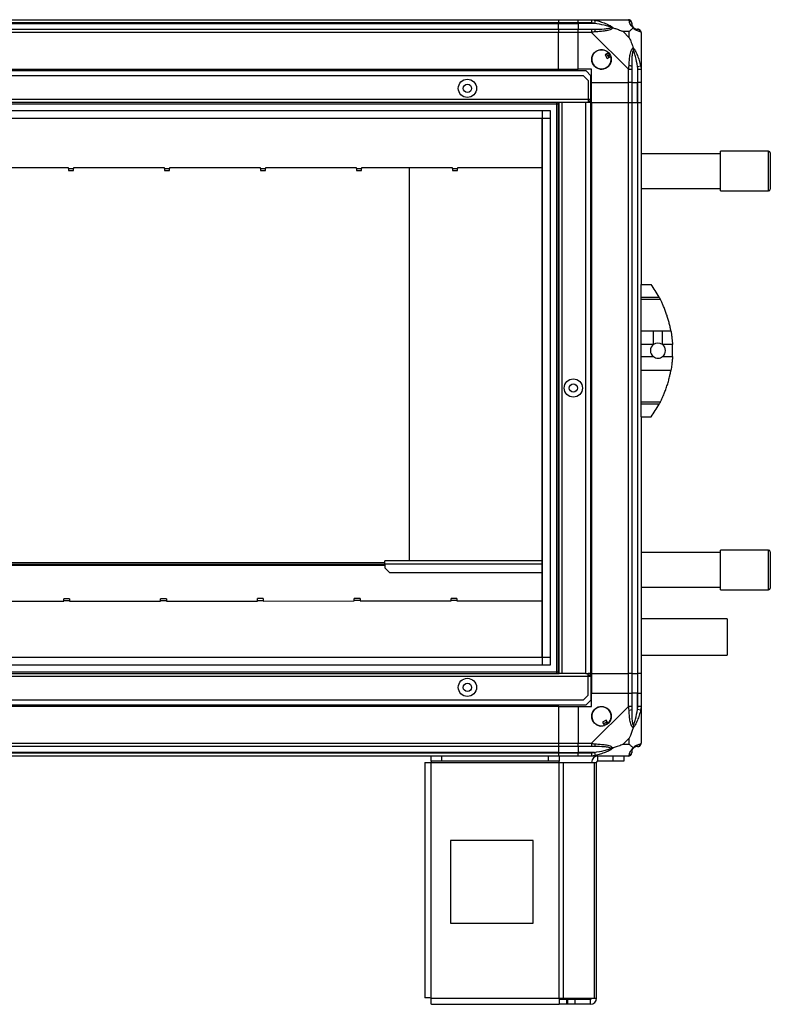
# Model space of a CAD drawing. Units: millimetres. Extents: x 343 to 4686, y 187 to 2757.
# Drawn here: x 4232 to 4686, y 1228 to 1823 of the extents above; entities that cross this region are included whole.
import ezdxf

# ---------------------------------------------------------------- set-up
doc = ezdxf.new("R2010")
doc.units = ezdxf.units.MM

msp = doc.modelspace()

# ---------------------------------------------------------------- linework, layer by layer
at = {"linetype": 'Continuous', "lineweight": 25}
for p, q in [((3847.86, 1822.86), (4557.86, 1822.86)), ((4557.86, 1820.86), (3847.86, 1820.86)), ((4557.86, 1822.86), (4557.86, 1820.86)), ((4557.86, 1822.86), (4569.86, 1822.86)), ((4557.86, 1820.61), (4557.86, 1820.86)), ((4569.86, 1820.86), (4557.86, 1820.86)), ((4569.86, 1822.86), (4577.91, 1822.86)), ((4569.86, 1820.86), (4569.86, 1822.86)), ((4577.91, 1820.86), (4569.86, 1820.86)), ((4569.86, 1820.86), (4569.86, 1820.61)), ((4577.91, 1822.86), (4600.11, 1822.86)), ((4580.03, 1822.53), (4579.63, 1820.61)), ((3847.86, 1820.61), (4557.86, 1820.61)), ((3847.86, 1817.11), (4557.86, 1817.11)), ((4557.86, 1815.11), (3847.86, 1815.11)), ((4557.86, 1817.11), (4557.86, 1820.61)), ((4557.86, 1820.61), (4569.86, 1820.61)), ((4557.86, 1817.11), (4557.86, 1815.11)), ((4557.86, 1817.11), (4569.86, 1817.11)), ((4557.86, 1792.86), (4557.86, 1815.11)), ((4569.86, 1815.11), (4557.86, 1815.11)), ((4579.63, 1820.61), (4569.86, 1820.61)), ((4569.86, 1820.61), (4569.86, 1817.11)), ((4569.86, 1817.11), (4577.91, 1817.11)), ((4569.86, 1815.11), (4569.86, 1817.11)), ((4569.86, 1792.86), (4569.86, 1815.11)), ((4577.91, 1815.11), (4569.86, 1815.11)), ((4600.11, 1792.91), (4577.91, 1815.11)), ((4600.67, 1815.67), (4596.97, 1815.67)), ((4596.97, 1815.67), (4600.67, 1811.97)), ((4600.67, 1811.97), (4600.67, 1815.67)), ((4607.86, 1815.11), (4607.86, 1792.91)), ((4588.14, 1802.84), (4586.11, 1801.64)), ((4586.11, 1801.64), (4587.38, 1799.48)), ((4587.38, 1799.48), (4589.41, 1800.69)), ((4574.53, 1791.86), (3831.19, 1791.86)), ((3847.86, 1792.86), (4557.86, 1792.86)), ((3847.86, 1792.51), (4557.86, 1792.51)), ((4557.86, 1792.86), (4557.86, 1792.51)), ((4557.86, 1792.86), (4569.86, 1792.86)), ((4557.86, 1792.51), (4557.86, 1791.86)), ((4577.86, 1792.86), (4569.86, 1792.86)), ((4577.36, 1789.03), (4574.53, 1791.86)), ((4577.86, 1784.86), (4577.86, 1792.86)), ((4600.11, 1784.86), (4600.11, 1792.91)), ((4602.11, 1792.91), (4602.11, 1784.86)), ((4605.61, 1794.63), (4607.53, 1795.02)), ((4605.61, 1794.63), (4605.61, 1784.86)), ((4605.86, 1784.86), (4605.86, 1792.91)), ((4607.86, 1792.91), (4607.86, 1784.86)), ((4573.03, 1788.86), (3832.69, 1788.86)), ((4575.86, 1786.03), (4573.03, 1788.86)), ((4575.86, 1786.03), (4575.86, 1774.66)), ((4577.36, 1774.66), (4577.36, 1789.03)), ((4577.86, 1784.86), (4600.11, 1784.86)), ((4577.86, 1772.86), (4577.86, 1784.86)), ((4602.11, 1784.86), (4600.11, 1784.86)), ((4600.11, 1772.86), (4600.11, 1784.86)), ((4602.11, 1784.86), (4605.61, 1784.86)), ((4602.11, 1784.86), (4602.11, 1772.86)), ((4605.61, 1784.86), (4605.86, 1784.86)), ((4605.61, 1772.86), (4605.61, 1784.86)), ((4607.86, 1784.86), (4605.86, 1784.86)), ((4605.86, 1772.86), (4605.86, 1784.86)), ((4607.86, 1784.86), (4607.86, 1772.86)), ((4575.86, 1774.66), (3829.86, 1774.66)), ((4575.86, 1774.66), (4575.86, 1772.86)), ((4577.36, 1774.66), (4575.86, 1774.66)), ((4575.86, 1773.86), (4577.36, 1773.86)), ((4577.36, 1773.86), (4577.36, 1774.66)), ((4577.36, 1773.86), (4577.36, 1772.86)), ((4558.36, 1772.86), (3847.36, 1772.86)), ((4557.86, 1771.86), (3847.86, 1771.86)), ((3852.81, 1767.9), (4552.9, 1767.9)), ((4548.17, 1432.81), (4548.17, 1767.9)), ((4552.9, 1767.9), (4552.9, 1432.81)), ((4556.86, 1427.86), (4556.86, 1772.86)), ((4557.86, 1427.86), (4557.86, 1772.86)), ((4558.36, 1427.86), (4558.36, 1772.86)), ((4560.16, 1772.86), (4558.36, 1772.86)), ((4560.16, 1427.86), (4560.16, 1772.86)), ((4574.36, 1772.86), (4560.16, 1772.86)), ((4574.36, 1427.86), (4574.36, 1772.86)), ((4575.86, 1772.86), (4574.36, 1772.86)), ((4577.36, 1772.86), (4575.86, 1772.86)), ((4577.36, 1427.86), (4577.36, 1772.86)), ((4577.51, 1772.86), (4577.36, 1772.86)), ((4577.51, 1772.86), (4577.51, 1427.86)), ((4577.86, 1772.86), (4577.51, 1772.86)), ((4577.86, 1772.86), (4577.86, 1427.86)), ((4577.86, 1772.86), (4600.11, 1772.86)), ((4600.11, 1427.86), (4600.11, 1772.86)), ((4600.11, 1772.86), (4602.11, 1772.86)), ((4602.11, 1772.86), (4602.11, 1427.86)), ((4602.11, 1772.86), (4605.61, 1772.86)), ((4605.61, 1772.86), (4605.61, 1427.86)), ((4605.61, 1772.86), (4605.86, 1772.86)), ((4605.86, 1427.86), (4605.86, 1772.86)), ((4605.86, 1772.86), (4607.86, 1772.86)), ((4607.86, 1772.86), (4607.86, 1662.86)), ((4552.9, 1763.17), (3852.81, 1763.17)), ((4548.09, 1763.09), (3857.63, 1763.09)), ((4548.09, 1437.63), (4548.09, 1763.09)), ((4684.86, 1743.36), (4655.86, 1743.36)), ((4655.86, 1741.06), (4655.86, 1743.36)), ((4684.86, 1741.06), (4684.86, 1743.36)), ((4655.86, 1741.86), (4607.86, 1741.86)), ((4655.86, 1719.36), (4655.86, 1741.06)), ((4684.86, 1719.36), (4684.86, 1741.06)), ((4685.86, 1742.36), (4685.86, 1740.25)), ((4685.86, 1740.25), (4685.86, 1720.36)), ((4261.86, 1733.24), (4206.86, 1733.24)), ((4261.86, 1732.86), (4261.86, 1733.24)), ((4261.86, 1732.86), (4264.86, 1732.86)), ((4261.86, 1732.86), (4261.86, 1731.81)), ((4261.86, 1731.81), (4264.86, 1731.81)), ((4319.86, 1733.24), (4264.86, 1733.24)), ((4264.86, 1733.24), (4264.86, 1732.86)), ((4264.86, 1731.81), (4264.86, 1732.86)), ((4319.86, 1732.86), (4319.86, 1733.24)), ((4319.86, 1732.86), (4322.86, 1732.86)), ((4319.86, 1732.86), (4319.86, 1731.81)), ((4319.86, 1731.81), (4322.86, 1731.81)), ((4377.86, 1733.24), (4322.86, 1733.24)), ((4322.86, 1733.24), (4322.86, 1732.86)), ((4322.86, 1731.81), (4322.86, 1732.86)), ((4377.86, 1732.86), (4377.86, 1733.24)), ((4377.86, 1732.86), (4380.86, 1732.86)), ((4377.86, 1732.86), (4377.86, 1731.81)), ((4377.86, 1731.81), (4380.86, 1731.81)), ((4435.86, 1733.24), (4380.86, 1733.24)), ((4380.86, 1733.24), (4380.86, 1732.86)), ((4380.86, 1731.81), (4380.86, 1732.86)), ((4435.86, 1732.86), (4435.86, 1733.24)), ((4435.86, 1732.86), (4438.86, 1732.86)), ((4435.86, 1732.86), (4435.86, 1731.81)), ((4435.86, 1731.81), (4438.86, 1731.81)), ((4493.86, 1733.24), (4438.86, 1733.24)), ((4438.86, 1733.24), (4438.86, 1732.86)), ((4438.86, 1731.81), (4438.86, 1732.86)), ((4467.86, 1495.86), (4467.86, 1733.24)), ((4493.86, 1732.86), (4493.86, 1733.24)), ((4493.86, 1732.86), (4496.86, 1732.86)), ((4493.86, 1732.86), (4493.86, 1731.81)), ((4493.86, 1731.81), (4496.86, 1731.81)), ((4548.09, 1733.24), (4496.86, 1733.24)), ((4496.86, 1733.24), (4496.86, 1732.86)), ((4496.86, 1731.81), (4496.86, 1732.86)), ((4607.86, 1720.86), (4655.86, 1720.86)), ((4655.86, 1719.36), (4684.86, 1719.36)), ((4607.86, 1662.86), (4613.86, 1662.86)), ((4607.86, 1655.21), (4607.86, 1662.86)), ((4607.86, 1655.21), (4618.67, 1655.21)), ((4607.86, 1653.8), (4607.86, 1655.21)), ((4619.41, 1653.8), (4607.86, 1653.8)), ((4607.86, 1634.75), (4607.86, 1653.8)), ((4607.86, 1634.75), (4615.2, 1634.75)), ((4607.86, 1626.48), (4607.86, 1634.75)), ((4615.2, 1626.48), (4615.2, 1634.75)), ((4620.71, 1634.75), (4625.81, 1634.75)), ((4620.71, 1626.48), (4620.71, 1634.75)), ((4615.2, 1626.48), (4607.86, 1626.48)), ((4607.86, 1619.24), (4607.86, 1626.48)), ((4626.76, 1626.48), (4620.71, 1626.48)), ((4607.86, 1619.24), (4615.2, 1619.24)), ((4607.86, 1610.96), (4607.86, 1619.24)), ((4620.71, 1619.24), (4626.76, 1619.24)), ((4625.81, 1610.96), (4607.86, 1610.96)), ((4607.86, 1591.91), (4607.86, 1610.96)), ((4607.86, 1591.91), (4619.41, 1591.91)), ((4607.86, 1590.5), (4607.86, 1591.91)), ((4618.67, 1590.5), (4607.86, 1590.5)), ((4607.86, 1582.86), (4607.86, 1590.5)), ((4607.86, 1582.86), (4613.86, 1582.86)), ((4607.86, 1582.86), (4607.86, 1427.86)), ((4616.55, 1586.86), (4616.58, 1586.86)), ((4655.86, 1500.86), (4607.86, 1500.86)), ((4684.86, 1502.36), (4655.86, 1502.36)), ((4655.86, 1478.36), (4655.86, 1502.36)), ((4684.86, 1478.36), (4684.86, 1502.36)), ((4685.86, 1501.36), (4685.86, 1479.36)), ((3857.63, 1494.86), (4452.89, 1494.86)), ((3857.63, 1493.86), (4452.89, 1493.86)), ((4548.09, 1495.86), (4452.89, 1495.86)), ((4452.89, 1494.06), (4452.89, 1495.86)), ((4452.89, 1494.06), (4452.89, 1491.68)), ((4452.89, 1494.06), (4548.09, 1494.06)), ((4452.89, 1493.06), (3857.63, 1493.06)), ((4452.89, 1491.68), (4455.72, 1488.86)), ((4455.72, 1488.86), (4548.09, 1488.86)), ((4607.86, 1479.86), (4655.86, 1479.86)), ((4655.86, 1478.36), (4684.86, 1478.36)), ((4203.97, 1471.39), (4258.97, 1471.44)), ((4262.47, 1472.88), (4258.97, 1472.88)), ((4258.97, 1471.83), (4258.97, 1472.88)), ((4258.97, 1471.44), (4258.97, 1471.83)), ((4258.97, 1471.83), (4262.47, 1471.83)), ((4262.47, 1472.88), (4262.47, 1471.83)), ((4262.47, 1471.83), (4262.47, 1471.45)), ((4262.47, 1471.45), (4317.47, 1471.5)), ((4320.97, 1472.94), (4317.47, 1472.93)), ((4317.47, 1471.88), (4317.47, 1472.93)), ((4317.47, 1471.88), (4320.97, 1471.89)), ((4317.47, 1471.5), (4317.47, 1471.88)), ((4320.97, 1472.94), (4320.97, 1471.89)), ((4320.97, 1471.89), (4320.97, 1471.5)), ((4320.97, 1471.5), (4375.97, 1471.55)), ((4379.47, 1472.99), (4375.97, 1472.99)), ((4375.97, 1471.94), (4375.97, 1472.99)), ((4375.97, 1471.55), (4375.97, 1471.94)), ((4375.97, 1471.94), (4379.47, 1471.94)), ((4379.47, 1472.99), (4379.47, 1471.94)), ((4379.47, 1471.94), (4379.47, 1471.55)), ((4379.47, 1471.55), (4434.47, 1471.6)), ((4437.97, 1473.04), (4434.47, 1473.04)), ((4434.47, 1471.99), (4434.47, 1473.04)), ((4434.47, 1471.6), (4434.47, 1471.99)), ((4434.47, 1471.99), (4437.97, 1471.99)), ((4437.97, 1473.04), (4437.97, 1471.99)), ((4437.97, 1471.99), (4437.97, 1471.6)), ((4437.97, 1471.6), (4492.97, 1471.65)), ((4496.47, 1473.09), (4492.97, 1473.09)), ((4492.97, 1472.04), (4492.97, 1473.09)), ((4492.97, 1471.65), (4492.97, 1472.04)), ((4492.97, 1472.04), (4496.47, 1472.04)), ((4496.47, 1473.09), (4496.47, 1472.04)), ((4496.47, 1472.04), (4496.47, 1471.66)), ((4496.47, 1471.66), (4548.09, 1471.7)), ((4659.76, 1460.84), (4607.86, 1460.75)), ((4659.76, 1460.84), (4659.8, 1438.84)), ((3852.81, 1437.54), (4552.9, 1437.54)), ((3857.63, 1437.63), (4548.09, 1437.63)), ((4607.86, 1438.75), (4659.8, 1438.84)), ((3847.86, 1428.86), (4557.86, 1428.86)), ((4552.9, 1432.81), (3852.81, 1432.81)), ((3829.86, 1426.06), (4575.86, 1426.06)), ((3847.36, 1427.86), (4558.36, 1427.86)), ((4560.16, 1427.86), (4558.36, 1427.86)), ((4574.36, 1427.86), (4560.16, 1427.86)), ((4574.36, 1427.86), (4575.86, 1427.86)), ((4575.86, 1426.06), (4575.86, 1427.86)), ((4577.36, 1427.86), (4575.86, 1427.86)), ((4575.86, 1426.86), (4577.36, 1426.86)), ((4575.86, 1414.68), (4575.86, 1426.06)), ((4575.86, 1426.06), (4577.36, 1426.06)), ((4577.36, 1426.86), (4577.36, 1427.86)), ((4577.51, 1427.86), (4577.36, 1427.86)), ((4577.36, 1426.86), (4577.36, 1426.06)), ((4577.36, 1426.06), (4577.36, 1411.68)), ((4577.86, 1427.86), (4577.51, 1427.86)), ((4577.86, 1427.86), (4600.11, 1427.86)), ((4577.86, 1427.86), (4577.86, 1415.86)), ((4602.11, 1427.86), (4600.11, 1427.86)), ((4600.11, 1415.86), (4600.11, 1427.86)), ((4602.11, 1427.86), (4605.61, 1427.86)), ((4602.11, 1427.86), (4602.11, 1415.86)), ((4605.61, 1427.86), (4605.86, 1427.86)), ((4605.61, 1427.86), (4605.61, 1415.86)), ((4607.86, 1427.86), (4605.86, 1427.86)), ((4605.86, 1415.86), (4605.86, 1427.86)), ((4607.86, 1427.86), (4607.86, 1415.86)), ((3832.69, 1411.86), (4573.03, 1411.86)), ((4573.03, 1411.86), (4575.86, 1414.68)), ((4574.53, 1408.86), (4577.36, 1411.68)), ((4577.86, 1407.86), (4577.86, 1415.86)), ((4577.86, 1415.86), (4600.11, 1415.86)), ((4600.11, 1407.8), (4600.11, 1415.86)), ((4600.11, 1415.86), (4602.11, 1415.86)), ((4602.11, 1415.86), (4602.11, 1407.8)), ((4605.61, 1415.86), (4602.11, 1415.86)), ((4605.61, 1406.08), (4605.61, 1415.86)), ((4605.86, 1415.86), (4605.61, 1415.86)), ((4605.86, 1407.8), (4605.86, 1415.86)), ((4605.86, 1415.86), (4607.86, 1415.86)), ((4607.86, 1415.86), (4607.86, 1407.8)), ((3831.19, 1408.86), (4574.53, 1408.86)), ((4557.86, 1408.21), (3847.86, 1408.21)), ((4557.86, 1407.86), (3847.86, 1407.86)), ((4557.86, 1408.21), (4557.86, 1408.86)), ((4557.86, 1407.86), (4557.86, 1408.21)), ((4557.86, 1407.86), (4557.86, 1385.61)), ((4557.86, 1407.86), (4569.86, 1407.86)), ((4569.86, 1407.86), (4569.86, 1385.61)), ((4569.86, 1407.86), (4577.86, 1407.86)), ((4577.91, 1385.61), (4600.11, 1407.8)), ((4607.53, 1405.69), (4605.61, 1406.08)), ((4607.86, 1407.8), (4607.86, 1385.61)), ((4586.64, 1399.61), (4584.49, 1398.34)), ((4584.49, 1398.34), (4585.69, 1396.3)), ((4587.84, 1397.57), (4586.64, 1399.61)), ((4600.67, 1388.74), (4596.97, 1385.04)), ((4600.67, 1385.04), (4600.67, 1388.74)), ((3847.86, 1385.61), (4557.86, 1385.61)), ((4557.86, 1383.61), (3847.86, 1383.61)), ((4557.86, 1385.61), (4557.86, 1383.61)), ((4557.86, 1385.61), (4569.86, 1385.61)), ((4557.86, 1383.61), (4557.86, 1380.11)), ((4569.86, 1383.61), (4557.86, 1383.61)), ((4569.86, 1385.61), (4577.91, 1385.61)), ((4569.86, 1383.61), (4569.86, 1385.61)), ((4577.91, 1383.61), (4569.86, 1383.61)), ((4569.86, 1383.61), (4569.86, 1380.11)), ((4596.97, 1385.04), (4600.67, 1385.04)), ((4557.86, 1380.11), (3847.86, 1380.11)), ((3847.86, 1379.86), (4557.86, 1379.86)), ((4557.86, 1377.86), (3847.86, 1377.86)), ((4480.86, 1374.86), (4480.86, 1377.86)), ((4487.22, 1374.86), (4480.86, 1374.86)), ((4480.86, 1374.86), (4480.86, 1374.06)), ((4487.22, 1377.86), (4487.22, 1374.86)), ((4551.92, 1374.86), (4487.22, 1374.86)), ((4551.92, 1374.86), (4551.92, 1377.86)), ((4558.28, 1374.86), (4551.92, 1374.86)), ((4557.86, 1380.11), (4557.86, 1379.86)), ((4557.86, 1380.11), (4569.86, 1380.11)), ((4557.86, 1379.86), (4557.86, 1377.86)), ((4557.86, 1379.86), (4569.86, 1379.86)), ((4569.86, 1377.86), (4557.86, 1377.86)), ((4558.28, 1377.86), (4558.28, 1374.86)), ((4558.28, 1374.06), (4558.28, 1374.86)), ((4579.63, 1380.11), (4569.86, 1380.11)), ((4569.86, 1380.11), (4569.86, 1379.86)), ((4569.86, 1379.86), (4577.91, 1379.86)), ((4569.86, 1377.86), (4569.86, 1379.86)), ((4577.91, 1377.86), (4569.86, 1377.86)), ((4600.11, 1377.86), (4577.91, 1377.86)), ((4579.63, 1380.11), (4580.03, 1378.18)), ((4581.66, 1374.86), (4581.66, 1377.86)), ((4590.99, 1374.86), (4581.66, 1374.86)), ((4590.99, 1374.86), (4590.99, 1377.86)), ((4597.36, 1374.86), (4590.99, 1374.86)), ((4597.36, 1377.86), (4597.36, 1374.86)), ((4477.06, 1374.06), (4477.06, 1231.86)), ((4477.06, 1374.06), (4480.86, 1374.06)), ((4480.86, 1374.06), (4558.28, 1374.06)), ((4480.86, 1231.66), (4480.86, 1374.06)), ((4558.28, 1231.66), (4558.28, 1374.06)), ((4558.28, 1374.06), (4560.97, 1374.06)), ((4560.97, 1231.66), (4560.97, 1374.06)), ((4560.97, 1374.06), (4579.74, 1374.06)), ((4579.74, 1231.66), (4579.74, 1374.06)), ((4579.74, 1374.06), (4580.86, 1374.06)), ((4580.86, 1231.66), (4580.86, 1374.06)), ((4492.67, 1326.86), (4492.67, 1276.86)), ((4542.67, 1326.86), (4492.67, 1326.86)), ((4542.67, 1276.86), (4542.67, 1326.86)), ((4492.67, 1276.86), (4542.67, 1276.86)), ((4480.86, 1231.66), (4558.28, 1231.66)), ((4558.28, 1231.66), (4558.28, 1227.86)), ((4558.28, 1231.66), (4560.97, 1231.66)), ((4560.97, 1231.66), (4579.74, 1231.66)), ((4579.74, 1231.66), (4580.86, 1231.66)), ((4481.06, 1227.86), (4558.28, 1227.86)), ((4562.65, 1230.86), (4558.28, 1230.86)), ((4562.65, 1227.86), (4558.28, 1227.86)), ((4562.65, 1230.86), (4562.65, 1227.86)), ((4563.36, 1230.86), (4562.65, 1230.86)), ((4563.36, 1227.86), (4562.65, 1227.86)), ((4563.36, 1230.86), (4563.36, 1227.86)), ((4567.72, 1230.86), (4563.36, 1230.86)), ((4567.72, 1227.86), (4563.36, 1227.86)), ((4567.72, 1230.86), (4567.72, 1227.86)), ((4577.06, 1230.86), (4567.72, 1230.86)), ((4577.06, 1227.86), (4567.72, 1227.86)), ((4577.06, 1230.86), (4577.06, 1227.86))]:
    msp.add_line(p, q, dxfattribs=at)
for centre, radius in [((4583.86, 1798.86), 5.88), ((4502.86, 1781.36), 5.5), ((4502.86, 1781.36), 2.5), ((4566.86, 1600.26), 5.5), ((4566.86, 1600.26), 2.5), ((4502.86, 1419.36), 5.5), ((4502.86, 1419.36), 2.5), ((4583.86, 1401.86), 5.88)]:
    msp.add_circle(centre, radius, dxfattribs=at)
for centre, radius, start, end in [((4600.14, 1820.59), 1.97, 0.44352, 79.35802), ((4577.86, 1815.82), 2.19, 351.5588, 35.99748), ((4605.61, 1820.61), 3.5, 205.64021, 225.81328), ((4605.59, 1815.14), 1.97, 10.64198, 89.55648), ((4583.86, 1798.86), 5.85, 42.92324, 18.24761), ((4583.86, 1798.86), 4.5, 14.4578, 46.71304), ((4583.86, 1798.86), 5.5, 17.44886, 43.72198), ((4583.86, 1798.86), 5.58, 17.62869, 43.54216), ((4600.82, 1792.86), 2.19, 54.00252, 98.4412), ((4684.86, 1742.36), 1, 0, 90), ((4684.86, 1720.36), 1, 270, 0), ((4558.82, 1622.86), 68.04, 28.39575, 36.00832), ((4617.96, 1622.86), 4.55, 127.29112, 232.70888), ((4617.96, 1622.86), 4.55, 52.70888, 127.29112), ((4617.96, 1622.86), 4.55, 307.29112, 52.70888), ((4558.82, 1622.86), 68.04, 356.95027, 3.04973), ((4558.82, 1622.86), 68.04, 323.99168, 331.60425), ((4684.86, 1501.36), 1, 0, 90), ((4684.86, 1479.36), 1, 270, 0), ((4583.86, 1401.86), 5.85, 312.92324, 288.24761), ((4600.82, 1407.85), 2.19, 261.5588, 305.99748), ((4583.86, 1401.86), 4.5, 284.4578, 316.71304), ((4583.86, 1401.86), 5.5, 287.44886, 313.72198), ((4583.86, 1401.86), 5.57, 287.62869, 313.54216), ((4577.86, 1384.89), 2.19, 324.00252, 8.4412), ((4605.61, 1380.11), 3.5, 115.64021, 135.81328), ((4605.59, 1385.58), 1.97, 270.44352, 349.35802), ((4581.66, 1374.06), 3.8, 90, 180), ((4581.66, 1374.06), 0.8, 90, 180), ((4600.14, 1380.12), 1.97, 280.64198, 359.55648), ((4577.06, 1231.66), 3.8, 270, 360), ((4577.06, 1231.66), 0.8, 270, 0)]:
    msp.add_arc(centre, radius, start, end, dxfattribs=at)
for points, knots in [([(4577.91, 1822.86), (4577.91, 1822.86), (4578.03, 1822.86), (4578.4, 1822.83), (4579.11, 1822.72), (4579.68, 1822.6), (4580.03, 1822.53)], [0, 0, 0, 0, 0.000027, 0.201648, 0.518771, 1, 1, 1, 1]), ([(4579.63, 1820.61), (4579.32, 1820.67), (4578.75, 1820.78), (4578.17, 1820.83), (4577.91, 1820.86)], [0, 0, 0, 0, 0.544424, 1, 1, 1, 1]), ([(4580.03, 1822.53), (4581.07, 1822.27), (4583.16, 1821.74), (4586.2, 1820.66), (4588.51, 1819.61), (4590.07, 1818.68), (4590.57, 1818.21), (4590.83, 1817.97)], [0, 0, 0, 0, 0.263168, 0.528193, 0.790072, 0.892858, 1, 1, 1, 1]), ([(4600.5, 1822.53), (4600.47, 1822.61), (4600.42, 1822.74), (4600.28, 1822.84), (4600.16, 1822.86), (4600.11, 1822.86), (4600.11, 1822.86)], [0, 0, 0, 0, 0.586096, 0.873989, 0.999973, 1, 1, 1, 1]), ([(4602.97, 1817.97), (4602.96, 1817.97), (4602.66, 1818.21), (4602.19, 1818.68), (4601.47, 1819.61), (4600.97, 1820.65), (4600.68, 1821.74), (4600.56, 1822.26), (4600.5, 1822.53)], [0, 0, 0, 0, 0.0019093, 0.1071706, 0.2099533, 0.4718233, 0.7347452, 1, 1, 1, 1]), ([(4602.11, 1820.86), (4602.11, 1820.83), (4602.11, 1820.78), (4602.11, 1820.67), (4602.11, 1820.61)], [0, 0, 0, 0, 0.455576, 1, 1, 1, 1]), ([(4577.91, 1817.11), (4578.17, 1817.11), (4578.75, 1817.11), (4579.32, 1817.11), (4579.63, 1817.11)], [0, 0, 0, 0, 0.455576, 1, 1, 1, 1]), ([(4580.03, 1815.5), (4579.61, 1815.47), (4578.98, 1815.42), (4578.27, 1815.28), (4577.98, 1815.16), (4577.91, 1815.11), (4577.91, 1815.11)], [0, 0, 0, 0, 0.586096, 0.873989, 0.999973, 1, 1, 1, 1]), ([(4589.61, 1818.13), (4589.49, 1818.18), (4589.09, 1818.38), (4587.77, 1818.88), (4584.57, 1819.79), (4581.62, 1820.28), (4579.63, 1820.61)], [0, 0, 0, 0, 0.038408, 0.1401823, 0.4190775, 1, 1, 1, 1]), ([(4579.63, 1817.11), (4581.62, 1817.12), (4584.57, 1817.14), (4587.77, 1817.53), (4589.09, 1817.89), (4589.49, 1818.08), (4589.61, 1818.13)], [0, 0, 0, 0, 0.5809225, 0.8598177, 0.961592, 1, 1, 1, 1]), ([(4590.83, 1817.97), (4590.82, 1817.96), (4590.61, 1817.66), (4590.04, 1817.19), (4588.52, 1816.47), (4586.2, 1815.97), (4583.17, 1815.68), (4581.08, 1815.56), (4580.03, 1815.5)], [0, 0, 0, 0, 0.0019093, 0.1071706, 0.2099533, 0.4718233, 0.7347452, 1, 1, 1, 1]), ([(4590.83, 1817.97), (4590.57, 1818.03), (4590.17, 1818.12), (4589.75, 1818.13), (4589.61, 1818.13), (4589.61, 1818.13)], [0, 0, 0, 0, 0.64777, 0.993601, 1, 1, 1, 1]), ([(4590.83, 1817.97), (4591.53, 1817.73), (4593.06, 1817.23), (4595.14, 1816.49), (4596.44, 1815.91), (4596.97, 1815.67)], [0, 0, 0, 0, 0.3361, 0.724938, 1, 1, 1, 1]), ([(4600.67, 1815.67), (4600.81, 1815.81), (4601.13, 1816.13), (4601.61, 1816.61), (4602.09, 1817.09), (4602.55, 1817.55), (4602.82, 1817.82), (4602.97, 1817.97)], [0, 0, 0, 0, 0.151099, 0.353323, 0.601543, 0.787206, 1, 1, 1, 1]), ([(4602.11, 1820.61), (4602.12, 1820.28), (4602.14, 1819.79), (4602.53, 1818.88), (4602.89, 1818.38), (4603.08, 1818.18), (4603.13, 1818.13)], [0, 0, 0, 0, 0.580922, 0.859818, 0.961592, 1, 1, 1, 1]), ([(4602.97, 1817.97), (4603.03, 1818.03), (4603.12, 1818.12), (4603.13, 1818.13), (4603.13, 1818.13), (4603.13, 1818.13)], [0, 0, 0, 0, 0.64777, 0.993601, 1, 1, 1, 1]), ([(4607.53, 1815.5), (4607.27, 1815.56), (4606.74, 1815.68), (4605.66, 1815.96), (4604.62, 1816.48), (4603.68, 1817.18), (4603.21, 1817.7), (4602.97, 1817.97)], [0, 0, 0, 0, 0.263168, 0.528193, 0.790072, 0.892858, 1, 1, 1, 1]), ([(4603.13, 1818.13), (4603.19, 1818.08), (4603.38, 1817.89), (4603.88, 1817.53), (4604.79, 1817.14), (4605.28, 1817.12), (4605.61, 1817.11)], [0, 0, 0, 0, 0.038408, 0.1401823, 0.4190775, 1, 1, 1, 1]), ([(4605.61, 1817.11), (4605.67, 1817.11), (4605.79, 1817.11), (4605.83, 1817.11), (4605.86, 1817.11)], [0, 0, 0, 0, 0.544424, 1, 1, 1, 1]), ([(4607.86, 1815.11), (4607.86, 1815.11), (4607.86, 1815.19), (4607.83, 1815.31), (4607.72, 1815.43), (4607.6, 1815.47), (4607.53, 1815.5)], [0, 0, 0, 0, 0.0000273, 0.2016485, 0.5187705, 1, 1, 1, 1]), ([(4600.67, 1811.97), (4600.81, 1811.68), (4601.13, 1811), (4601.61, 1809.78), (4602.09, 1808.46), (4602.55, 1807.11), (4602.82, 1806.28), (4602.97, 1805.83)], [0, 0, 0, 0, 0.151099, 0.353323, 0.601543, 0.787206, 1, 1, 1, 1]), ([(4600.5, 1795.02), (4600.56, 1796.07), (4600.68, 1798.16), (4600.97, 1801.2), (4601.48, 1803.5), (4602.18, 1805.07), (4602.7, 1805.57), (4602.97, 1805.83)], [0, 0, 0, 0, 0.263168, 0.528193, 0.790072, 0.892858, 1, 1, 1, 1]), ([(4603.13, 1804.6), (4603.08, 1804.49), (4602.89, 1804.09), (4602.53, 1802.76), (4602.14, 1799.57), (4602.12, 1796.62), (4602.11, 1794.63)], [0, 0, 0, 0, 0.038408, 0.140182, 0.419078, 1, 1, 1, 1]), ([(4602.97, 1805.83), (4602.97, 1805.82), (4603.21, 1805.61), (4603.68, 1805.04), (4604.62, 1803.52), (4605.66, 1801.2), (4606.74, 1798.17), (4607.26, 1796.08), (4607.53, 1795.02)], [0, 0, 0, 0, 0.001909, 0.107171, 0.209953, 0.471823, 0.734745, 1, 1, 1, 1]), ([(4603.13, 1804.6), (4603.13, 1804.61), (4603.13, 1804.75), (4603.12, 1805.17), (4603.03, 1805.57), (4602.97, 1805.83)], [0, 0, 0, 0, 0.006399, 0.35223, 1, 1, 1, 1]), ([(4605.61, 1794.63), (4605.28, 1796.62), (4604.79, 1799.57), (4603.88, 1802.76), (4603.38, 1804.09), (4603.19, 1804.49), (4603.13, 1804.6)], [0, 0, 0, 0, 0.580922, 0.859818, 0.961592, 1, 1, 1, 1]), ([(4600.11, 1792.91), (4600.11, 1792.91), (4600.19, 1793.03), (4600.31, 1793.4), (4600.43, 1794.11), (4600.47, 1794.68), (4600.5, 1795.02)], [0, 0, 0, 0, 0.000027, 0.201648, 0.518771, 1, 1, 1, 1]), ([(4602.11, 1794.63), (4602.11, 1794.32), (4602.11, 1793.75), (4602.11, 1793.17), (4602.11, 1792.91)], [0, 0, 0, 0, 0.544424, 1, 1, 1, 1]), ([(4605.86, 1792.91), (4605.83, 1793.17), (4605.79, 1793.75), (4605.67, 1794.32), (4605.61, 1794.63)], [0, 0, 0, 0, 0.455576, 1, 1, 1, 1]), ([(4607.53, 1795.02), (4607.62, 1794.61), (4607.75, 1793.98), (4607.84, 1793.26), (4607.86, 1792.98), (4607.86, 1792.91), (4607.86, 1792.91)], [0, 0, 0, 0, 0.586096, 0.873989, 0.999973, 1, 1, 1, 1]), ([(4618.67, 1655.21), (4618.81, 1654.96), (4619.08, 1654.45), (4619.3, 1654.02), (4619.41, 1653.8)], [0, 0, 0, 0, 0.48603, 1, 1, 1, 1]), ([(4625.81, 1634.75), (4625.75, 1635.09), (4625.56, 1636.14), (4625.15, 1638.04), (4624.56, 1640.44), (4623.85, 1642.91), (4623.03, 1645.4), (4622.12, 1647.84), (4621.18, 1650.1), (4620.26, 1652.11), (4619.69, 1653.24), (4619.41, 1653.8)], [0, 0, 0, 0, 0.056559, 0.173273, 0.290005, 0.408354, 0.526736, 0.651427, 0.776142, 0.888077, 1, 1, 1, 1]), ([(4615.2, 1634.75), (4616.72, 1634.74), (4618.56, 1634.73), (4620.39, 1634.75), (4620.71, 1634.75)], [0, 0, 0, 0, 0.825261, 1, 1, 1, 1]), ([(4625.81, 1634.75), (4625.93, 1634.04), (4626.17, 1632.6), (4626.53, 1629.83), (4626.67, 1627.73), (4626.76, 1626.48)], [0, 0, 0, 0, 0.282876, 0.57376, 1, 1, 1, 1]), ([(4615.2, 1619.24), (4615.64, 1618.97), (4616.51, 1618.43), (4618.07, 1618.23), (4619.54, 1618.49), (4620.34, 1619), (4620.71, 1619.24)], [0, 0, 0, 0, 0.258988, 0.517966, 0.776779, 1, 1, 1, 1]), ([(4626.76, 1619.24), (4626.71, 1618.41), (4626.6, 1616.73), (4626.29, 1613.87), (4625.99, 1612.05), (4625.81, 1610.96)], [0, 0, 0, 0, 0.282553, 0.573502, 1, 1, 1, 1]), ([(4619.41, 1591.91), (4619.7, 1592.48), (4620.28, 1593.63), (4621.23, 1595.73), (4622.22, 1598.13), (4623.21, 1600.81), (4624.09, 1603.58), (4624.82, 1606.25), (4625.4, 1608.76), (4625.67, 1610.23), (4625.81, 1610.96)], [0, 0, 0, 0, 0.1141227, 0.2282587, 0.3619785, 0.4956642, 0.6284769, 0.7612393, 0.880628, 1, 1, 1, 1]), ([(4619.41, 1591.91), (4619.32, 1591.72), (4619.12, 1591.35), (4618.85, 1590.83), (4618.7, 1590.55), (4618.67, 1590.5)], [0, 0, 0, 0, 0.4470725, 0.8928021, 1, 1, 1, 1]), ([(4600.5, 1405.69), (4600.47, 1406.11), (4600.42, 1406.73), (4600.28, 1407.45), (4600.16, 1407.73), (4600.11, 1407.8), (4600.11, 1407.8)], [0, 0, 0, 0, 0.586096, 0.873989, 0.999973, 1, 1, 1, 1]), ([(4602.97, 1394.89), (4602.96, 1394.89), (4602.66, 1395.1), (4602.19, 1395.67), (4601.47, 1397.19), (4600.97, 1399.51), (4600.68, 1402.54), (4600.56, 1404.64), (4600.5, 1405.69)], [0, 0, 0, 0, 0.001909, 0.107171, 0.209953, 0.471823, 0.734745, 1, 1, 1, 1]), ([(4602.11, 1407.8), (4602.11, 1407.54), (4602.11, 1406.96), (4602.11, 1406.39), (4602.11, 1406.08)], [0, 0, 0, 0, 0.455576, 1, 1, 1, 1]), ([(4602.11, 1406.08), (4602.12, 1404.09), (4602.14, 1401.14), (4602.53, 1397.95), (4602.89, 1396.62), (4603.08, 1396.22), (4603.13, 1396.11)], [0, 0, 0, 0, 0.580922, 0.859818, 0.961592, 1, 1, 1, 1]), ([(4607.53, 1405.69), (4607.27, 1404.64), (4606.74, 1402.55), (4605.66, 1399.52), (4604.62, 1397.21), (4603.68, 1395.64), (4603.21, 1395.14), (4602.97, 1394.89)], [0, 0, 0, 0, 0.263168, 0.528193, 0.790072, 0.892858, 1, 1, 1, 1]), ([(4603.13, 1396.11), (4603.19, 1396.22), (4603.38, 1396.62), (4603.88, 1397.95), (4604.79, 1401.14), (4605.28, 1404.09), (4605.61, 1406.08)], [0, 0, 0, 0, 0.038408, 0.140182, 0.419078, 1, 1, 1, 1]), ([(4605.61, 1406.08), (4605.67, 1406.39), (4605.79, 1406.96), (4605.83, 1407.54), (4605.86, 1407.8)], [0, 0, 0, 0, 0.544424, 1, 1, 1, 1]), ([(4607.86, 1407.8), (4607.86, 1407.8), (4607.86, 1407.68), (4607.83, 1407.31), (4607.72, 1406.6), (4607.6, 1406.03), (4607.53, 1405.69)], [0, 0, 0, 0, 0.000027, 0.201648, 0.518771, 1, 1, 1, 1]), ([(4602.97, 1394.89), (4602.74, 1394.18), (4602.23, 1392.65), (4601.5, 1390.58), (4600.91, 1389.28), (4600.67, 1388.74)], [0, 0, 0, 0, 0.3361003, 0.7249385, 1, 1, 1, 1]), ([(4602.97, 1394.89), (4603.03, 1395.14), (4603.12, 1395.54), (4603.13, 1395.96), (4603.13, 1396.11), (4603.13, 1396.11)], [0, 0, 0, 0, 0.64777, 0.993601, 1, 1, 1, 1]), ([(4577.91, 1385.61), (4577.91, 1385.61), (4578.03, 1385.52), (4578.4, 1385.4), (4579.11, 1385.28), (4579.68, 1385.24), (4580.03, 1385.21)], [0, 0, 0, 0, 0.000027, 0.201648, 0.518771, 1, 1, 1, 1]), ([(4579.63, 1383.61), (4579.32, 1383.61), (4578.75, 1383.61), (4578.17, 1383.61), (4577.91, 1383.61)], [0, 0, 0, 0, 0.544424, 1, 1, 1, 1]), ([(4589.61, 1382.58), (4589.49, 1382.63), (4589.09, 1382.82), (4587.77, 1383.18), (4584.57, 1383.57), (4581.62, 1383.59), (4579.63, 1383.61)], [0, 0, 0, 0, 0.038408, 0.140182, 0.419078, 1, 1, 1, 1]), ([(4579.63, 1380.11), (4581.62, 1380.44), (4584.57, 1380.92), (4587.77, 1381.83), (4589.09, 1382.33), (4589.49, 1382.53), (4589.61, 1382.58)], [0, 0, 0, 0, 0.580922, 0.859818, 0.961592, 1, 1, 1, 1]), ([(4580.03, 1385.21), (4581.07, 1385.15), (4583.16, 1385.03), (4586.2, 1384.75), (4588.51, 1384.23), (4590.07, 1383.54), (4590.57, 1383.01), (4590.83, 1382.75)], [0, 0, 0, 0, 0.263168, 0.528193, 0.790072, 0.892858, 1, 1, 1, 1]), ([(4590.83, 1382.75), (4590.82, 1382.74), (4590.61, 1382.5), (4590.04, 1382.03), (4588.52, 1381.1), (4586.2, 1380.06), (4583.17, 1378.97), (4581.08, 1378.45), (4580.03, 1378.18)], [0, 0, 0, 0, 0.001909, 0.107171, 0.209953, 0.471823, 0.734745, 1, 1, 1, 1]), ([(4589.61, 1382.58), (4589.61, 1382.58), (4589.75, 1382.58), (4590.17, 1382.59), (4590.57, 1382.68), (4590.83, 1382.75)], [0, 0, 0, 0, 0.006399, 0.35223, 1, 1, 1, 1]), ([(4596.97, 1385.04), (4596.68, 1384.9), (4596, 1384.59), (4594.78, 1384.11), (4593.47, 1383.63), (4592.12, 1383.16), (4591.28, 1382.89), (4590.83, 1382.75)], [0, 0, 0, 0, 0.1510988, 0.3533231, 0.6015435, 0.7872057, 1, 1, 1, 1]), ([(4600.5, 1378.18), (4600.56, 1378.45), (4600.68, 1378.97), (4600.97, 1380.05), (4601.48, 1381.1), (4602.18, 1382.03), (4602.7, 1382.51), (4602.97, 1382.75)], [0, 0, 0, 0, 0.263168, 0.528193, 0.790072, 0.892858, 1, 1, 1, 1]), ([(4600.67, 1385.04), (4600.81, 1384.9), (4601.13, 1384.58), (4601.61, 1384.1), (4602.09, 1383.63), (4602.55, 1383.16), (4602.82, 1382.89), (4602.97, 1382.75)], [0, 0, 0, 0, 0.1510988, 0.3533231, 0.6015434, 0.7872056, 1, 1, 1, 1]), ([(4603.13, 1382.58), (4603.08, 1382.53), (4602.89, 1382.33), (4602.53, 1381.83), (4602.14, 1380.92), (4602.12, 1380.44), (4602.11, 1380.11)], [0, 0, 0, 0, 0.038408, 0.140182, 0.419078, 1, 1, 1, 1]), ([(4602.97, 1382.75), (4602.97, 1382.75), (4603.21, 1383.05), (4603.68, 1383.53), (4604.62, 1384.24), (4605.66, 1384.74), (4606.74, 1385.03), (4607.26, 1385.15), (4607.53, 1385.21)], [0, 0, 0, 0, 0.001909, 0.107171, 0.209953, 0.471823, 0.734745, 1, 1, 1, 1]), ([(4602.97, 1382.75), (4603.03, 1382.68), (4603.12, 1382.59), (4603.13, 1382.58), (4603.13, 1382.58), (4603.13, 1382.58)], [0, 0, 0, 0, 0.64777, 0.993601, 1, 1, 1, 1]), ([(4605.61, 1383.61), (4605.28, 1383.59), (4604.79, 1383.57), (4603.88, 1383.18), (4603.38, 1382.82), (4603.19, 1382.63), (4603.13, 1382.58)], [0, 0, 0, 0, 0.580922, 0.859818, 0.961592, 1, 1, 1, 1]), ([(4605.86, 1383.61), (4605.83, 1383.61), (4605.79, 1383.61), (4605.67, 1383.61), (4605.61, 1383.61)], [0, 0, 0, 0, 0.455576, 1, 1, 1, 1]), ([(4607.53, 1385.21), (4607.62, 1385.25), (4607.75, 1385.29), (4607.84, 1385.43), (4607.86, 1385.55), (4607.86, 1385.61), (4607.86, 1385.61)], [0, 0, 0, 0, 0.586096, 0.873989, 0.999973, 1, 1, 1, 1]), ([(4577.91, 1379.86), (4578.17, 1379.88), (4578.75, 1379.93), (4579.32, 1380.04), (4579.63, 1380.11)], [0, 0, 0, 0, 0.455576, 1, 1, 1, 1]), ([(4580.03, 1378.18), (4579.61, 1378.1), (4578.98, 1377.97), (4578.27, 1377.87), (4577.98, 1377.86), (4577.91, 1377.86), (4577.91, 1377.86)], [0, 0, 0, 0, 0.586096, 0.873989, 0.999973, 1, 1, 1, 1]), ([(4600.11, 1377.86), (4600.11, 1377.86), (4600.19, 1377.86), (4600.31, 1377.89), (4600.43, 1377.99), (4600.47, 1378.11), (4600.5, 1378.18)], [0, 0, 0, 0, 0.000027, 0.201648, 0.518771, 1, 1, 1, 1]), ([(4602.11, 1380.11), (4602.11, 1380.04), (4602.11, 1379.93), (4602.11, 1379.88), (4602.11, 1379.86)], [0, 0, 0, 0, 0.544424, 1, 1, 1, 1])]:
    msp.add_open_spline(points, degree=3, knots=knots, dxfattribs=at)
for points in [[(4577.91, 1822.86), (4577.91, 1822.83), (4577.91, 1822.77), (4577.91, 1822.3), (4577.91, 1821.64), (4577.91, 1821.12), (4577.91, 1820.86)], [(4602.11, 1820.86), (4602.08, 1821.12), (4602.02, 1821.64), (4601.55, 1822.3), (4600.89, 1822.77), (4600.37, 1822.83), (4600.11, 1822.86)], [(4577.91, 1817.11), (4577.91, 1817.08), (4577.91, 1817.02), (4577.91, 1816.55), (4577.91, 1815.89), (4577.91, 1815.37), (4577.91, 1815.11)], [(4607.86, 1815.11), (4607.83, 1815.37), (4607.77, 1815.89), (4607.3, 1816.55), (4606.64, 1817.02), (4606.12, 1817.08), (4605.86, 1817.11)], [(4600.11, 1792.91), (4600.37, 1792.91), (4600.89, 1792.91), (4601.55, 1792.91), (4602.02, 1792.91), (4602.08, 1792.91), (4602.11, 1792.91)], [(4605.86, 1792.91), (4606.12, 1792.91), (4606.64, 1792.91), (4607.3, 1792.91), (4607.77, 1792.91), (4607.83, 1792.91), (4607.86, 1792.91)], [(4602.11, 1407.8), (4602.08, 1407.8), (4602.02, 1407.8), (4601.55, 1407.8), (4600.89, 1407.8), (4600.37, 1407.8), (4600.11, 1407.8)], [(4607.86, 1407.8), (4607.83, 1407.8), (4607.77, 1407.8), (4607.3, 1407.8), (4606.64, 1407.8), (4606.12, 1407.8), (4605.86, 1407.8)], [(4577.91, 1385.61), (4577.91, 1385.34), (4577.91, 1384.82), (4577.91, 1384.16), (4577.91, 1383.7), (4577.91, 1383.64), (4577.91, 1383.61)], [(4605.86, 1383.61), (4606.12, 1383.64), (4606.64, 1383.7), (4607.3, 1384.16), (4607.77, 1384.82), (4607.83, 1385.34), (4607.86, 1385.61)], [(4577.91, 1379.86), (4577.91, 1379.59), (4577.91, 1379.07), (4577.91, 1378.41), (4577.91, 1377.95), (4577.91, 1377.89), (4577.91, 1377.86)], [(4600.11, 1377.86), (4600.37, 1377.89), (4600.89, 1377.95), (4601.55, 1378.41), (4602.02, 1379.07), (4602.08, 1379.59), (4602.11, 1379.86)], [(4480.86, 1231.66), (4480.36, 1231.67), (4479.36, 1231.71), (4478.11, 1231.76), (4477.23, 1231.81), (4477.11, 1231.84), (4477.06, 1231.86)], [(4481.06, 1227.86), (4481.04, 1227.91), (4481.01, 1228.03), (4480.96, 1228.91), (4480.91, 1230.16), (4480.87, 1231.16), (4480.86, 1231.66)]]:
    msp.add_open_spline(points, degree=3, dxfattribs=at)

doc.saveas('drawing.dxf')
